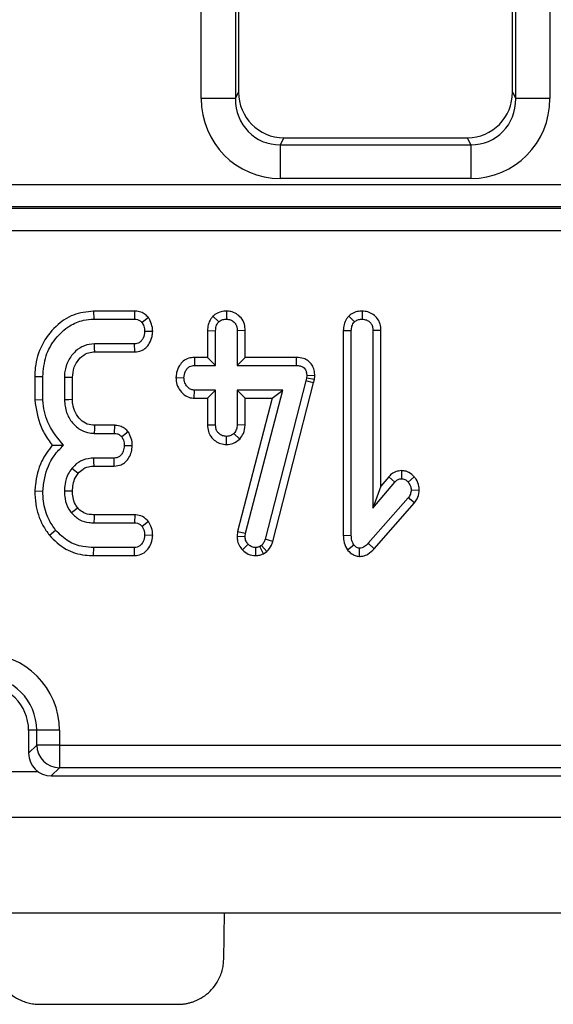
# Model space of a CAD drawing. Units: millimetres. Extents: x -201 to 664, y -32 to 370.
# Drawn here: x 169 to 174, y 136 to 145 of the extents above; entities that cross this region are included whole.
import ezdxf

# ---------------------------------------------------------------- set-up
doc = ezdxf.new("R2010")
doc.units = ezdxf.units.MM

msp = doc.modelspace()

# ---------------------------------------------------------------- linework, layer by layer
at = {"color": 7, "linetype": 'Continuous', "lineweight": 25}
for p, q in [((170.865977, 143.823136), (170.865977, 160.478708)), ((171.164835, 160.478708), (171.164835, 143.823136)), ((173.621903, 143.823136), (173.621903, 160.478708)), ((173.920762, 160.478708), (173.920762, 143.823136)), ((171.193369, 160.461616), (171.193369, 143.880644)), ((173.593369, 143.880644), (173.593369, 160.461616)), ((171.164835, 143.823136), (170.865977, 143.823136)), ((171.164835, 143.823136), (171.193369, 143.880644)), ((173.593369, 143.880644), (173.621903, 143.823136)), ((173.920762, 143.823136), (173.621903, 143.823136)), ((171.58882, 143.480621), (171.558016, 143.418537)), ((171.58882, 143.480621), (173.197918, 143.480621)), ((173.228722, 143.418537), (173.197918, 143.480621)), ((171.558016, 143.418537), (173.228722, 143.418537)), ((171.558016, 143.418537), (171.558016, 143.123095)), ((173.228722, 143.418537), (173.228722, 143.123095)), ((161.194567, 143.072114), (216.832171, 143.072114)), ((173.228722, 143.123095), (171.558016, 143.123095)), ((216.832171, 142.875152), (161.194567, 142.875152)), ((161.188517, 142.862904), (216.838221, 142.862904)), ((216.838221, 142.665943), (161.188517, 142.665943)), ((169.922906, 141.962313), (169.92418, 141.891782)), ((170.282406, 141.962313), (169.922906, 141.962313)), ((170.282406, 141.962313), (170.281021, 141.891782)), ((171.086428, 141.962409), (171.086342, 141.891782)), ((172.275287, 141.96242), (172.275531, 141.891782)), ((169.92418, 141.891782), (170.281021, 141.891782)), ((170.404509, 141.905287), (170.347322, 141.862644)), ((170.968781, 141.917483), (171.018774, 141.867289)), ((172.15795, 141.917903), (172.207964, 141.867711)), ((170.440889, 141.783075), (170.370126, 141.783674)), ((170.921217, 141.791728), (170.991747, 141.790431)), ((170.921217, 141.791728), (170.921217, 141.556908)), ((170.991747, 141.486377), (170.991747, 141.790431)), ((171.251467, 141.791538), (171.180937, 141.790431)), ((171.180937, 141.790431), (171.180937, 141.486377)), ((171.251467, 141.556908), (171.251467, 141.791538)), ((172.110406, 141.793447), (172.180937, 141.79212)), ((172.110406, 141.793447), (172.110406, 139.998098)), ((172.180937, 139.999046), (172.180937, 141.79212)), ((172.440657, 141.793206), (172.370126, 141.79212)), ((172.370126, 141.79212), (172.370126, 140.235532)), ((172.440657, 140.429467), (172.440657, 141.793206)), ((170.282288, 141.675566), (169.930937, 141.675566)), ((170.283835, 141.605035), (170.282288, 141.675566)), ((169.933004, 141.605035), (170.283835, 141.605035)), ((170.805817, 141.556908), (170.807204, 141.486377)), ((170.921217, 141.556908), (170.805817, 141.556908)), ((170.921217, 141.556908), (170.991747, 141.486377)), ((171.251467, 141.556908), (171.180937, 141.486377)), ((171.697694, 141.556908), (171.251467, 141.556908)), ((171.697694, 141.556908), (171.696984, 141.486377)), ((170.807204, 141.486377), (170.991747, 141.486377)), ((171.180937, 141.486377), (171.696984, 141.486377)), ((169.407703, 141.389321), (169.478234, 141.388404)), ((169.407703, 141.389321), (169.407703, 141.183977)), ((169.478234, 141.186968), (169.478234, 141.388404)), ((169.667423, 141.381647), (169.667423, 141.185701)), ((169.737954, 141.187125), (169.737954, 141.380297)), ((170.644025, 141.380102), (170.71472, 141.378269)), ((171.782288, 141.351664), (171.425024, 139.963995)), ((171.492725, 139.944069), (171.850884, 141.335217)), ((171.787356, 141.374468), (171.782288, 141.351664)), ((171.850884, 141.335217), (171.782288, 141.351664)), ((171.789889, 141.398539), (171.787356, 141.374468)), ((171.857078, 141.363089), (171.787356, 141.374468)), ((171.860481, 141.395415), (171.789889, 141.398539)), ((171.850884, 141.335217), (171.857078, 141.363089)), ((171.857078, 141.363089), (171.860481, 141.395415)), ((170.805129, 141.19963), (170.807204, 141.270161)), ((170.991747, 141.270161), (170.807204, 141.270161)), ((170.921217, 141.19963), (170.991747, 141.270161)), ((170.991747, 140.966107), (170.991747, 141.270161)), ((171.579585, 141.270161), (171.180937, 141.270161)), ((171.251467, 141.19963), (171.180937, 141.270161)), ((171.180937, 141.270161), (171.180937, 140.966107)), ((171.254416, 140.018472), (171.579585, 141.270161)), ((171.488391, 141.19963), (171.579585, 141.270161)), ((169.407703, 141.183977), (169.478234, 141.186968)), ((170.805129, 141.19963), (170.921217, 141.19963)), ((170.921217, 141.19963), (170.921217, 140.96495)), ((171.488391, 141.19963), (171.18503, 140.031889)), ((171.251467, 141.19963), (171.488391, 141.19963)), ((171.251467, 140.964539), (171.251467, 141.19963)), ((169.929247, 140.891782), (170.104079, 140.891782)), ((170.105596, 140.962313), (169.931296, 140.962313)), ((170.105596, 140.962313), (170.104079, 140.891782)), ((170.226505, 140.904852), (170.169112, 140.862644)), ((170.921217, 140.96495), (170.991747, 140.966107)), ((171.251467, 140.964539), (171.180937, 140.966107)), ((171.086109, 140.794108), (171.086342, 140.864755)), ((171.204259, 140.842102), (171.152643, 140.890938)), ((170.262221, 140.782584), (170.191494, 140.783674)), ((170.102812, 140.675566), (169.925869, 140.675566)), ((170.104481, 140.605035), (170.102812, 140.675566)), ((169.926618, 140.605035), (170.104481, 140.605035)), ((172.620279, 140.565451), (172.620126, 140.494823)), ((172.370126, 140.235532), (172.562693, 140.465262)), ((172.509568, 140.511677), (172.440657, 140.429467)), ((172.509568, 140.511677), (172.562693, 140.465262)), ((172.731812, 140.511632), (172.678825, 140.46484)), ((169.407657, 140.387747), (169.478234, 140.385448)), ((172.440657, 140.429467), (172.370126, 140.235532)), ((172.775736, 140.391631), (172.705008, 140.394316)), ((172.678825, 140.325904), (172.329585, 139.928944)), ((172.734639, 140.282566), (172.678825, 140.325904)), ((172.381298, 139.880945), (172.734639, 140.282566)), ((170.283824, 140.178529), (169.926996, 140.178529)), ((170.283824, 140.178529), (170.281443, 140.107999)), ((170.403136, 140.120626), (170.347322, 140.077171)), ((169.53575, 139.998925), (169.590565, 140.043387)), ((169.926291, 140.107999), (170.281443, 140.107999)), ((171.18503, 140.031889), (171.179884, 139.991863)), ((171.18503, 140.031889), (171.254416, 140.018472)), ((170.440719, 139.997315), (170.370126, 139.99989)), ((171.179884, 139.991863), (171.250616, 139.988911)), ((171.250616, 139.988911), (171.254416, 140.018472)), ((171.492725, 139.944069), (171.425024, 139.963995)), ((172.110406, 139.998098), (172.180937, 139.999046)), ((169.923072, 139.821252), (169.92418, 139.891782)), ((170.281021, 139.891782), (169.92418, 139.891782)), ((170.282703, 139.821252), (170.281021, 139.891782)), ((171.227782, 139.871027), (171.278487, 139.920076)), ((171.343923, 139.821174), (171.343521, 139.891782)), ((171.394619, 139.910363), (171.378149, 139.900228)), ((171.411388, 139.837867), (171.378149, 139.900228)), ((171.440992, 139.856084), (171.394619, 139.910363)), ((172.146086, 139.871172), (172.202051, 139.915009)), ((172.251133, 139.814269), (172.251883, 139.885026)), ((172.381298, 139.880945), (172.329585, 139.928944)), ((169.923072, 139.821252), (170.282703, 139.821252)), ((171.411388, 139.837867), (171.440992, 139.856084)), ((169.424885, 138.291782), (169.353369, 138.291782)), ((169.353369, 138.291782), (169.353369, 138.091021)), ((169.624124, 138.291782), (169.424885, 138.291782)), ((169.424885, 138.162537), (169.424885, 138.291782)), ((169.624124, 138.291782), (169.624124, 138.162537)), ((169.353369, 138.091021), (169.424885, 138.162537)), ((169.624124, 138.162537), (169.424885, 138.162537)), ((169.624124, 138.162537), (218.620786, 138.162537)), ((169.624124, 138.162537), (169.624124, 137.963298)), ((169.624124, 137.963298), (169.552608, 137.891782)), ((218.620786, 137.963298), (169.624124, 137.963298)), ((169.552608, 137.891782), (218.898099, 137.891782)), ((38.922377, 137.531782), (238.722377, 137.531782)), ((38.922377, 136.691782), (238.722377, 136.691782)), ((171.062571, 136.284801), (171.069675, 136.691782)), ((169.448789, 135.891782), (170.662632, 135.891782))]:
    msp.add_line(p, q, dxfattribs=at)
at = {"color": 8, "linetype": 'Continuous', "lineweight": 25}
msp.add_line((164.274077, 137.931782), (169.432661, 137.931782), dxfattribs=at)
at = {"color": 7, "linetype": 'Continuous', "lineweight": 25, "flags": 128}
for points in [[(169.933004, 141.605035), (169.932045, 141.637662), (169.930937, 141.675566)], [(169.737954, 141.380297), (169.705327, 141.380924), (169.667423, 141.381647)], [(169.737954, 141.187125), (169.705862, 141.186474), (169.667423, 141.185701)], [(169.931296, 140.962313), (169.930358, 140.930221), (169.929247, 140.891782)], [(169.926618, 140.605035), (169.92623, 140.641373), (169.925869, 140.675566)], [(169.786895, 140.54026), (169.758634, 140.563194), (169.732035, 140.584772)], [(169.738006, 140.38553), (169.6992, 140.385716), (169.667423, 140.38587)], [(169.784689, 140.238613), (169.765355, 140.223175), (169.729501, 140.194569)], [(169.926996, 140.178529), (169.926748, 140.153814), (169.926291, 140.107999)]]:
    msp.add_lwpolyline(points, dxfattribs=at)
at = {"color": 7, "linetype": 'Continuous', "lineweight": 25}
for centre, radius, start, end in [((168.953369, 138.291782), 0.670755, 0, 90), ((168.953369, 138.291782), 0.471516, 0, 90), ((168.953369, 138.291782), 0.4, 0, 90), ((169.625907, 138.16432), 0.20103, 180.5081258, 269.4918742)]:
    msp.add_arc(centre, radius, start, end, dxfattribs=at)
for centre, major_axis, ratio, start_param, end_param in [((171.56865, 143.833893), (0.317098, 0.639088), 0.98117264, 2.03898855, 3.59464986), ((171.56865, 143.833893), (0.186268, 0.37541), 0.95447113, 2.03898855, 3.59464986), ((171.594897, 143.886791), (0.181199, 0.365193), 0.98117264, 2.03898855, 3.59464986), ((173.191841, 143.886791), (-0.181199, 0.365193), 0.98117264, 2.68853544, 4.24419676), ((173.218088, 143.833893), (-0.317098, 0.639088), 0.98117264, 2.68853544, 4.24419676), ((173.218088, 143.833893), (-0.186268, 0.37541), 0.95447113, 2.68853544, 4.24419676), ((169.554133, 138.092546), (0.1425, 0.1425), 0.99243251, 2.35999259, 3.92319272)]:
    msp.add_ellipse(centre, major_axis=major_axis, ratio=ratio, start_param=start_param, end_param=end_param, dxfattribs=at)
for points, knots in [([(169.922906, 141.962313), (169.862412, 141.955796), (169.740837, 141.942699), (169.581167, 141.829848), (169.460522, 141.670721), (169.411679, 141.5104), (169.40857, 141.415716), (169.407703, 141.389321)], [0, 0, 0, 0, 0.21143972, 0.42492626, 0.66606341, 0.90690599, 1, 1, 1, 1]), ([(170.404509, 141.905287), (170.394992, 141.914829), (170.375485, 141.934386), (170.33587, 141.956058), (170.302945, 141.961629), (170.284269, 141.962251), (170.282406, 141.962313)], [0, 0, 0, 0, 0.29061094, 0.59561197, 0.95967781, 1, 1, 1, 1]), ([(171.086428, 141.962409), (171.071265, 141.961374), (171.038136, 141.959111), (170.99764, 141.941484), (170.976308, 141.923743), (170.968781, 141.917483)], [0, 0, 0, 0, 0.35325626, 0.77180419, 1, 1, 1, 1]), ([(171.251467, 141.791538), (171.250143, 141.810614), (171.247362, 141.850679), (171.219291, 141.903656), (171.175356, 141.940271), (171.129828, 141.959565), (171.099264, 141.961568), (171.086428, 141.962409)], [0, 0, 0, 0, 0.2152804, 0.45214295, 0.65424569, 0.85479422, 1, 1, 1, 1]), ([(172.275287, 141.96242), (172.261246, 141.96152), (172.230332, 141.959541), (172.189338, 141.943726), (172.167112, 141.925441), (172.15795, 141.917903)], [0, 0, 0, 0, 0.32848706, 0.72316567, 1, 1, 1, 1]), ([(172.440657, 141.793206), (172.439306, 141.811991), (172.436697, 141.848266), (172.412602, 141.897755), (172.374304, 141.93445), (172.326767, 141.957974), (172.292303, 141.96095), (172.275287, 141.96242)], [0, 0, 0, 0, 0.212705655, 0.41073912, 0.60929467, 0.807099939, 1, 1, 1, 1]), ([(169.478234, 141.388404), (169.483591, 141.450168), (169.4939, 141.569017), (169.582828, 141.72478), (169.698688, 141.833142), (169.820899, 141.885721), (169.894079, 141.890016), (169.92418, 141.891782)], [0, 0, 0, 0, 0.2476474, 0.47652923, 0.70527056, 0.87876943, 1, 1, 1, 1]), ([(170.281021, 141.891782), (170.289566, 141.891305), (170.306745, 141.890346), (170.329937, 141.879463), (170.341727, 141.868057), (170.347322, 141.862644)], [0, 0, 0, 0, 0.34211202, 0.68778684, 1, 1, 1, 1]), ([(170.347322, 141.862644), (170.35293, 141.852273), (170.36231, 141.834927), (170.368445, 141.807672), (170.369561, 141.791739), (170.370126, 141.783674)], [0, 0, 0, 0, 0.423422227, 0.708170363, 1, 1, 1, 1]), ([(170.440889, 141.783075), (170.440156, 141.794635), (170.43808, 141.827386), (170.424496, 141.868946), (170.409395, 141.896404), (170.404509, 141.905287)], [0, 0, 0, 0, 0.26955657, 0.7636914, 1, 1, 1, 1]), ([(170.968781, 141.917483), (170.962379, 141.909852), (170.943833, 141.887747), (170.924832, 141.844584), (170.922377, 141.808701), (170.921217, 141.791728)], [0, 0, 0, 0, 0.21742681, 0.62983905, 1, 1, 1, 1]), ([(170.991747, 141.790431), (170.99265, 141.803516), (170.99405, 141.823799), (171.004642, 141.849939), (171.013982, 141.861406), (171.018774, 141.867289)], [0, 0, 0, 0, 0.469497239, 0.727812963, 1, 1, 1, 1]), ([(171.018774, 141.867289), (171.028059, 141.874196), (171.046682, 141.888048), (171.071776, 141.891053), (171.084771, 141.891704), (171.086342, 141.891782)], [0, 0, 0, 0, 0.46643185, 0.93551291, 1, 1, 1, 1]), ([(171.086342, 141.891782), (171.098615, 141.890522), (171.123277, 141.88799), (171.154365, 141.86814), (171.173085, 141.840837), (171.18021, 141.814054), (171.180715, 141.797648), (171.180937, 141.790431)], [0, 0, 0, 0, 0.23562271, 0.47346521, 0.68367848, 0.86085494, 1, 1, 1, 1]), ([(172.15795, 141.917903), (172.15166, 141.910383), (172.133388, 141.888535), (172.114052, 141.846012), (172.11158, 141.810373), (172.110406, 141.793447)], [0, 0, 0, 0, 0.2160542, 0.62768294, 1, 1, 1, 1]), ([(172.180937, 141.79212), (172.181824, 141.805013), (172.183202, 141.825024), (172.194044, 141.850611), (172.203247, 141.861917), (172.207964, 141.867711)], [0, 0, 0, 0, 0.46892543, 0.72781728, 1, 1, 1, 1]), ([(172.207964, 141.867711), (172.217197, 141.874669), (172.235722, 141.888628), (172.260905, 141.890923), (172.27391, 141.891687), (172.275531, 141.891782)], [0, 0, 0, 0, 0.4651704, 0.93331979, 1, 1, 1, 1]), ([(172.275531, 141.891782), (172.288478, 141.890369), (172.311878, 141.887815), (172.341458, 141.869719), (172.361715, 141.844029), (172.369401, 141.816245), (172.369931, 141.798597), (172.370126, 141.79212)], [0, 0, 0, 0, 0.25058706, 0.45291294, 0.65630118, 0.873858, 1, 1, 1, 1]), ([(170.370126, 141.783674), (170.36737, 141.764062), (170.363184, 141.734263), (170.343401, 141.701579), (170.323817, 141.684676), (170.302989, 141.676462), (170.288795, 141.675848), (170.282288, 141.675566)], [0, 0, 0, 0, 0.37939122, 0.57643796, 0.72561221, 0.87421598, 1, 1, 1, 1]), ([(170.283835, 141.605035), (170.303732, 141.60718), (170.339355, 141.611018), (170.383519, 141.639646), (170.416282, 141.682536), (170.436524, 141.732049), (170.439658, 141.768691), (170.440889, 141.783075)], [0, 0, 0, 0, 0.22533045, 0.40341049, 0.58151892, 0.83573295, 1, 1, 1, 1]), ([(169.930937, 141.675566), (169.900536, 141.672639), (169.839387, 141.666751), (169.758736, 141.610991), (169.697674, 141.532647), (169.669941, 141.449864), (169.668061, 141.398938), (169.667423, 141.381647)], [0, 0, 0, 0, 0.20671392, 0.41579918, 0.65043338, 0.88131105, 1, 1, 1, 1]), ([(169.737954, 141.380297), (169.740499, 141.411026), (169.745218, 141.468016), (169.789839, 141.539697), (169.844277, 141.588146), (169.897105, 141.603248), (169.924592, 141.604616), (169.933004, 141.605035)], [0, 0, 0, 0, 0.27654799, 0.51289819, 0.74940896, 0.9233151, 1, 1, 1, 1]), ([(170.805817, 141.556908), (170.788946, 141.5555), (170.753835, 141.552571), (170.707103, 141.526637), (170.670851, 141.481682), (170.648963, 141.431521), (170.645416, 141.394583), (170.644025, 141.380102)], [0, 0, 0, 0, 0.19001859, 0.39543041, 0.58175787, 0.8360326, 1, 1, 1, 1]), ([(171.860481, 141.395415), (171.859758, 141.411744), (171.8583, 141.444673), (171.838951, 141.491434), (171.805394, 141.527733), (171.757733, 141.551653), (171.720482, 141.556487), (171.698793, 141.556887), (171.697694, 141.556908)], [0, 0, 0, 0, 0.18839162, 0.3798981, 0.57266283, 0.74857312, 0.98726206, 1, 1, 1, 1]), ([(170.71472, 141.378269), (170.717771, 141.397927), (170.722419, 141.427876), (170.742994, 141.460627), (170.763471, 141.477253), (170.785224, 141.485499), (170.800144, 141.486095), (170.807204, 141.486377)], [0, 0, 0, 0, 0.3729238, 0.56816519, 0.71786528, 0.86650318, 1, 1, 1, 1]), ([(171.696984, 141.486377), (171.709331, 141.485749), (171.730454, 141.484675), (171.757233, 141.473618), (171.774832, 141.457374), (171.786179, 141.434547), (171.789702, 141.414162), (171.789858, 141.401158), (171.789889, 141.398539)], [0, 0, 0, 0, 0.252094123, 0.431297931, 0.582102667, 0.733072893, 0.946230515, 1, 1, 1, 1]), ([(170.644025, 141.380102), (170.6457, 141.359884), (170.649149, 141.318261), (170.680485, 141.262014), (170.725965, 141.218715), (170.771982, 141.201618), (170.798121, 141.20005), (170.805129, 141.19963)], [0, 0, 0, 0, 0.226241218, 0.465769843, 0.705370099, 0.921018551, 1, 1, 1, 1]), ([(170.807204, 141.270161), (170.797094, 141.271256), (170.776809, 141.273455), (170.747761, 141.293581), (170.724895, 141.324453), (170.715655, 141.355989), (170.714903, 141.37392), (170.71472, 141.378269)], [0, 0, 0, 0, 0.19218417, 0.38560915, 0.65600214, 0.91656877, 1, 1, 1, 1]), ([(169.407703, 141.183977), (169.42043, 141.103937), (169.439882, 140.981608), (169.509726, 140.854524), (169.548281, 140.804899), (169.560816, 140.788765)], [0, 0, 0, 0, 0.560889893, 0.857237541, 1, 1, 1, 1]), ([(169.659399, 140.788319), (169.611932, 140.845078), (169.521995, 140.952619), (169.485324, 141.101684), (169.479071, 141.176902), (169.478234, 141.186968)], [0, 0, 0, 0, 0.49189803, 0.93200242, 1, 1, 1, 1]), ([(169.667423, 141.185701), (169.670848, 141.147492), (169.67736, 141.07484), (169.733764, 140.981486), (169.805381, 140.917994), (169.876627, 140.894558), (169.915572, 140.892504), (169.929247, 140.891782)], [0, 0, 0, 0, 0.26090104, 0.49608948, 0.73163835, 0.90576879, 1, 1, 1, 1]), ([(169.931296, 140.962313), (169.909421, 140.963982), (169.864593, 140.967403), (169.804985, 141.010206), (169.759646, 141.070799), (169.739705, 141.134839), (169.738396, 141.173918), (169.737954, 141.187125)], [0, 0, 0, 0, 0.19675551, 0.40322394, 0.64366874, 0.87958005, 1, 1, 1, 1]), ([(170.104079, 140.891782), (170.112707, 140.891277), (170.130069, 140.890261), (170.152772, 140.879091), (170.164012, 140.867777), (170.169112, 140.862644)], [0, 0, 0, 0, 0.35050173, 0.70529713, 1, 1, 1, 1]), ([(170.226505, 140.904852), (170.217562, 140.914105), (170.199238, 140.933065), (170.161772, 140.954691), (170.128679, 140.961477), (170.109004, 140.96219), (170.105596, 140.962313)], [0, 0, 0, 0, 0.27897158, 0.57164712, 0.92580109, 1, 1, 1, 1]), ([(170.262221, 140.782584), (170.26164, 140.793832), (170.259978, 140.825986), (170.247025, 140.867766), (170.231703, 140.895457), (170.226505, 140.904852)], [0, 0, 0, 0, 0.26224677, 0.74968979, 1, 1, 1, 1]), ([(170.921217, 140.96495), (170.922457, 140.946095), (170.924856, 140.90962), (170.949453, 140.859998), (170.9878, 140.823564), (171.034607, 140.798692), (171.069005, 140.79563), (171.086109, 140.794108)], [0, 0, 0, 0, 0.21296621, 0.41198875, 0.61120842, 0.80666796, 1, 1, 1, 1]), ([(171.086342, 140.864755), (171.074462, 140.866012), (171.050618, 140.868535), (171.021804, 140.886941), (171.002309, 140.910869), (170.992773, 140.937873), (170.992091, 140.956642), (170.991747, 140.966107)], [0, 0, 0, 0, 0.22838172, 0.45839629, 0.63817401, 0.81754111, 1, 1, 1, 1]), ([(171.180937, 140.966107), (171.179691, 140.953192), (171.177756, 140.933126), (171.165466, 140.908441), (171.156955, 140.896823), (171.152643, 140.890938)], [0, 0, 0, 0, 0.47117121, 0.7320991, 1, 1, 1, 1]), ([(171.204259, 140.842102), (171.215947, 140.857943), (171.242715, 140.894219), (171.248313, 140.939199), (171.251467, 140.964539)], [0, 0, 0, 0, 0.43665056, 1, 1, 1, 1]), ([(170.169112, 140.862644), (170.174595, 140.852577), (170.183934, 140.835427), (170.190095, 140.808171), (170.191023, 140.791916), (170.191494, 140.783674)], [0, 0, 0, 0, 0.41200271, 0.70186425, 1, 1, 1, 1]), ([(171.086109, 140.794108), (171.106055, 140.795826), (171.150128, 140.799624), (171.185109, 140.827075), (171.204259, 140.842102)], [0, 0, 0, 0, 0.45255601, 1, 1, 1, 1]), ([(171.152643, 140.890938), (171.143612, 140.883767), (171.125416, 140.869319), (171.100547, 140.8655), (171.087695, 140.864826), (171.086342, 140.864755)], [0, 0, 0, 0, 0.46852044, 0.94403444, 1, 1, 1, 1]), ([(169.560816, 140.788765), (169.52673, 140.742249), (169.451083, 140.639016), (169.416387, 140.493545), (169.409155, 140.405897), (169.407657, 140.387747)], [0, 0, 0, 0, 0.39404563, 0.87451976, 1, 1, 1, 1]), ([(169.478234, 140.385448), (169.482562, 140.424936), (169.494464, 140.53352), (169.552808, 140.678772), (169.63046, 140.758577), (169.659399, 140.788319)], [0, 0, 0, 0, 0.26389292, 0.72565913, 1, 1, 1, 1]), ([(169.560816, 140.788765), (169.575048, 140.788645), (169.606668, 140.78838), (169.640691, 140.788341), (169.659399, 140.788319)], [0, 0, 0, 0, 0.45011755, 1, 1, 1, 1]), ([(170.191494, 140.783674), (170.189604, 140.76704), (170.186478, 140.739529), (170.168839, 140.70774), (170.149724, 140.687513), (170.126831, 140.676868), (170.11063, 140.67599), (170.102812, 140.675566)], [0, 0, 0, 0, 0.31938654, 0.52824663, 0.68877075, 0.84982227, 1, 1, 1, 1]), ([(170.104481, 140.605035), (170.124794, 140.607233), (170.161025, 140.611153), (170.205457, 140.64068), (170.236113, 140.680602), (170.257169, 140.728905), (170.260561, 140.76494), (170.262221, 140.782584)], [0, 0, 0, 0, 0.22966556, 0.40963945, 0.58928415, 0.79890592, 1, 1, 1, 1]), ([(169.925869, 140.675566), (169.892841, 140.672366), (169.829725, 140.666249), (169.766714, 140.622935), (169.739367, 140.592841), (169.732035, 140.584772)], [0, 0, 0, 0, 0.44548299, 0.85132759, 1, 1, 1, 1]), ([(169.732035, 140.584772), (169.720952, 140.569174), (169.691911, 140.5283), (169.670923, 140.458558), (169.66843, 140.406776), (169.667423, 140.38587)], [0, 0, 0, 0, 0.26899544, 0.70487925, 1, 1, 1, 1]), ([(169.786895, 140.54026), (169.800678, 140.554448), (169.823336, 140.577774), (169.869437, 140.599439), (169.902977, 140.604595), (169.923784, 140.604982), (169.926618, 140.605035)], [0, 0, 0, 0, 0.36949323, 0.60745284, 0.94652461, 1, 1, 1, 1]), ([(172.620279, 140.565451), (172.602635, 140.563464), (172.567672, 140.559527), (172.531258, 140.535178), (172.51458, 140.517108), (172.509568, 140.511677)], [0, 0, 0, 0, 0.41610482, 0.82451963, 1, 1, 1, 1]), ([(172.731812, 140.511632), (172.7246, 140.518698), (172.703974, 140.538906), (172.666027, 140.561201), (172.633719, 140.564202), (172.620279, 140.565451)], [0, 0, 0, 0, 0.238940761, 0.683375486, 1, 1, 1, 1]), ([(169.738006, 140.38553), (169.739015, 140.405516), (169.741087, 140.446559), (169.758244, 140.500213), (169.778716, 140.528827), (169.786895, 140.54026)], [0, 0, 0, 0, 0.36300516, 0.74548265, 1, 1, 1, 1]), ([(172.562693, 140.465262), (172.569887, 140.472541), (172.58244, 140.485242), (172.603619, 140.494021), (172.615662, 140.494606), (172.620126, 140.494823)], [0, 0, 0, 0, 0.4579365, 0.79905587, 1, 1, 1, 1]), ([(172.620126, 140.494823), (172.627663, 140.493955), (172.64622, 140.49182), (172.665348, 140.478154), (172.675977, 140.467653), (172.678825, 140.46484)], [0, 0, 0, 0, 0.333670113, 0.821484849, 1, 1, 1, 1]), ([(172.678825, 140.46484), (172.685801, 140.454897), (172.696608, 140.439495), (172.703966, 140.414686), (172.704656, 140.40119), (172.705008, 140.394316)], [0, 0, 0, 0, 0.47195575, 0.73107884, 1, 1, 1, 1]), ([(172.775736, 140.391631), (172.775176, 140.403211), (172.773524, 140.437336), (172.756869, 140.479156), (172.737458, 140.504314), (172.731812, 140.511632)], [0, 0, 0, 0, 0.2669885, 0.78677561, 1, 1, 1, 1]), ([(169.407657, 140.387747), (169.409328, 140.349496), (169.413866, 140.245588), (169.457642, 140.109582), (169.515668, 140.027376), (169.53575, 139.998925)], [0, 0, 0, 0, 0.27586793, 0.749385, 1, 1, 1, 1]), ([(169.590565, 140.043387), (169.568928, 140.074853), (169.516328, 140.151344), (169.482831, 140.272086), (169.47943, 140.355963), (169.478234, 140.385448)], [0, 0, 0, 0, 0.3118538, 0.75809544, 1, 1, 1, 1]), ([(169.667423, 140.38587), (169.668346, 140.363838), (169.670643, 140.308962), (169.694498, 140.242738), (169.721654, 140.205368), (169.729501, 140.194569)], [0, 0, 0, 0, 0.32293187, 0.80434888, 1, 1, 1, 1]), ([(169.784689, 140.238613), (169.777306, 140.248831), (169.75727, 140.276562), (169.740372, 140.327546), (169.738749, 140.367323), (169.738006, 140.38553)], [0, 0, 0, 0, 0.24035534, 0.65228597, 1, 1, 1, 1]), ([(172.705008, 140.394316), (172.703554, 140.382387), (172.701321, 140.364059), (172.689749, 140.341889), (172.68249, 140.331267), (172.678825, 140.325904)], [0, 0, 0, 0, 0.47994218, 0.73739396, 1, 1, 1, 1]), ([(172.734639, 140.282566), (172.742562, 140.294016), (172.76307, 140.32365), (172.772385, 140.362982), (172.775338, 140.388224), (172.775736, 140.391631)], [0, 0, 0, 0, 0.35260507, 0.91263011, 1, 1, 1, 1]), ([(169.926996, 140.178529), (169.912482, 140.179151), (169.877128, 140.180665), (169.824551, 140.197957), (169.797234, 140.225819), (169.784689, 140.238613)], [0, 0, 0, 0, 0.27360613, 0.66643341, 1, 1, 1, 1]), ([(169.729501, 140.194569), (169.751894, 140.172624), (169.795031, 140.130349), (169.869073, 140.110036), (169.911961, 140.108509), (169.926291, 140.107999)], [0, 0, 0, 0, 0.4181924, 0.8055954, 1, 1, 1, 1]), ([(170.403136, 140.120626), (170.387143, 140.136533), (170.356224, 140.167286), (170.309655, 140.176935), (170.286452, 140.178367), (170.283824, 140.178529)], [0, 0, 0, 0, 0.48721588, 0.94193409, 1, 1, 1, 1]), ([(170.440719, 139.997315), (170.440256, 140.010423), (170.439338, 140.036428), (170.428215, 140.079195), (170.412322, 140.10545), (170.403136, 140.120626)], [0, 0, 0, 0, 0.300180236, 0.595482793, 1, 1, 1, 1]), ([(169.92418, 139.891782), (169.892741, 139.89328), (169.816241, 139.896925), (169.693121, 139.939984), (169.625791, 140.00787), (169.590565, 140.043387)], [0, 0, 0, 0, 0.249629284, 0.607412062, 1, 1, 1, 1]), ([(170.281443, 140.107999), (170.289866, 140.107352), (170.306816, 140.106051), (170.330368, 140.095386), (170.341767, 140.083139), (170.347322, 140.077171)], [0, 0, 0, 0, 0.33613915, 0.67648906, 1, 1, 1, 1]), ([(170.347322, 140.077171), (170.352054, 140.069446), (170.361481, 140.054059), (170.36887, 140.027412), (170.369702, 140.009173), (170.370126, 139.99989)], [0, 0, 0, 0, 0.33111503, 0.65957813, 1, 1, 1, 1]), ([(169.53575, 139.998925), (169.580985, 139.954224), (169.668709, 139.867534), (169.815095, 139.825356), (169.898493, 139.822186), (169.923072, 139.821252)], [0, 0, 0, 0, 0.42883917, 0.83166092, 1, 1, 1, 1]), ([(170.370126, 139.99989), (170.367522, 139.980685), (170.36336, 139.949985), (170.340723, 139.917058), (170.318269, 139.898777), (170.297511, 139.892455), (170.284976, 139.891944), (170.281021, 139.891782)], [0, 0, 0, 0, 0.36972434, 0.59097688, 0.75668791, 0.92324546, 1, 1, 1, 1]), ([(170.282703, 139.821252), (170.302383, 139.823469), (170.340944, 139.827814), (170.390503, 139.864118), (170.425454, 139.91509), (170.437775, 139.963166), (170.440151, 139.990727), (170.440719, 139.997315)], [0, 0, 0, 0, 0.22433419, 0.43953795, 0.6815304, 0.92387219, 1, 1, 1, 1]), ([(171.179884, 139.991863), (171.180335, 139.981211), (171.181503, 139.953609), (171.194676, 139.909768), (171.216789, 139.883891), (171.227782, 139.871027)], [0, 0, 0, 0, 0.240128017, 0.622241067, 1, 1, 1, 1]), ([(171.278487, 139.920076), (171.270721, 139.929074), (171.255085, 139.947189), (171.251277, 139.973383), (171.250695, 139.987043), (171.250616, 139.988911)], [0, 0, 0, 0, 0.46000879, 0.92615334, 1, 1, 1, 1]), ([(171.425024, 139.963995), (171.421831, 139.954336), (171.416967, 139.939622), (171.405028, 139.922498), (171.398104, 139.914426), (171.394619, 139.910363)], [0, 0, 0, 0, 0.48696824, 0.74175773, 1, 1, 1, 1]), ([(171.440992, 139.856084), (171.456201, 139.874208), (171.478554, 139.900843), (171.489293, 139.9336), (171.492725, 139.944069)], [0, 0, 0, 0, 0.68042445, 1, 1, 1, 1]), ([(172.110406, 139.998098), (172.111323, 139.976097), (172.113202, 139.931013), (172.134951, 139.891435), (172.146086, 139.871172)], [0, 0, 0, 0, 0.48802268, 1, 1, 1, 1]), ([(172.202051, 139.915009), (172.195569, 139.927527), (172.185562, 139.946855), (172.181619, 139.976095), (172.181165, 139.99136), (172.180937, 139.999046)], [0, 0, 0, 0, 0.47721637, 0.7367751, 1, 1, 1, 1]), ([(171.227782, 139.871027), (171.24376, 139.856988), (171.276963, 139.827814), (171.321051, 139.823442), (171.343923, 139.821174)], [0, 0, 0, 0, 0.48121689, 1, 1, 1, 1]), ([(171.343521, 139.891782), (171.332257, 139.892712), (171.309578, 139.894584), (171.289078, 139.909513), (171.2798, 139.918767), (171.278487, 139.920076)], [0, 0, 0, 0, 0.45864483, 0.92342878, 1, 1, 1, 1]), ([(171.378149, 139.900228), (171.372796, 139.897781), (171.364651, 139.894057), (171.352729, 139.892267), (171.346603, 139.891944), (171.343521, 139.891782)], [0, 0, 0, 0, 0.4878539, 0.74232748, 1, 1, 1, 1]), ([(172.146086, 139.871172), (172.147398, 139.869869), (172.162918, 139.854461), (172.18886, 139.830425), (172.22622, 139.816314), (172.245114, 139.814763), (172.251133, 139.814269)], [0, 0, 0, 0, 0.04533122, 0.53609166, 0.85220935, 1, 1, 1, 1]), ([(172.251883, 139.885026), (172.246478, 139.885838), (172.232202, 139.887985), (172.216295, 139.901166), (172.206016, 139.911156), (172.202051, 139.915009)], [0, 0, 0, 0, 0.27235813, 0.7193498, 1, 1, 1, 1]), ([(172.251133, 139.814269), (172.261013, 139.81491), (172.287227, 139.816612), (172.33522, 139.835502), (172.364128, 139.864011), (172.381298, 139.880945)], [0, 0, 0, 0, 0.1971878, 0.52316217, 1, 1, 1, 1]), ([(172.329585, 139.928944), (172.319484, 139.918782), (172.303913, 139.903118), (172.276959, 139.887155), (172.260508, 139.885758), (172.251883, 139.885026)], [0, 0, 0, 0, 0.46767417, 0.72088802, 1, 1, 1, 1]), ([(171.343923, 139.821174), (171.356079, 139.821973), (171.378076, 139.82342), (171.399838, 139.832583), (171.410061, 139.83726), (171.411388, 139.837867)], [0, 0, 0, 0, 0.51804962, 0.93745147, 1, 1, 1, 1]), ([(169.04885, 136.284801), (169.049239, 136.274795), (169.050014, 136.254868), (169.053965, 136.225263), (169.059961, 136.196119), (169.068201, 136.167437), (169.084411, 136.123552), (169.114536, 136.066845), (169.166549, 136.004624), (169.229693, 135.953681), (169.292817, 135.921504), (169.34999, 135.903116), (169.398987, 135.893537), (169.432137, 135.892369), (169.448789, 135.891782)], [0, 0, 0, 0, 0.04837878, 0.09634024, 0.14415284, 0.19208757, 0.24041333, 0.37014705, 0.50005374, 0.62978545, 0.75969017, 0.83988738, 0.91957224, 1, 1, 1, 1]), ([(170.662632, 135.891782), (170.672643, 135.891996), (170.692581, 135.892423), (170.72225, 135.895857), (170.751495, 135.901344), (170.780316, 135.909082), (170.824478, 135.924523), (170.881701, 135.953655), (170.944821, 136.004573), (170.996858, 136.066819), (171.030132, 136.129372), (171.049514, 136.186215), (171.059947, 136.235037), (171.061693, 136.268162), (171.062571, 136.284801)], [0, 0, 0, 0, 0.048376948, 0.09633663, 0.144147549, 0.192080709, 0.240405057, 0.370135955, 0.500041656, 0.629774352, 0.759681888, 0.839881543, 0.919569213, 1, 1, 1, 1])]:
    msp.add_open_spline(points, degree=3, knots=knots, dxfattribs=at)

doc.saveas('drawing.dxf')
